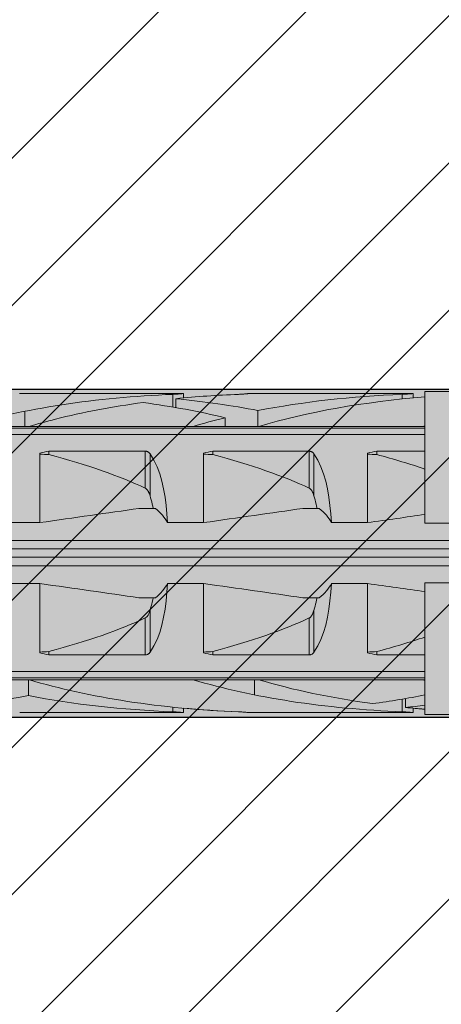
# Model space of a CAD drawing. Extents: x 0 to 1050, y 0 to 1485.
# Drawn here: x 387 to 400, y 1090 to 1120 of the extents above; entities that cross this region are included whole.
import ezdxf

# ---------------------------------------------------------------- set-up
doc = ezdxf.new("R2010")
doc.units = 0
doc.layers.get('0').update_dxf_attribs({"linetype": 'CONTINUOUS'})
for name, color, linetype, lineweight in [('20-ANSICHT-10', 8, 'CONTINUOUS', 9), ('22-ANSICHT-25', 1, 'CONTINUOUS', 25), ('70-SCHRAFFUR-10', 255, 'CONTINUOUS', 9), ('71-SCHRAFFUR-18', 3, 'CONTINUOUS', 18)]:
    doc.layers.add(name, color=color, linetype=linetype, lineweight=lineweight)

# ---------------------------------------------------------------- blocks, each defined once
blk = doc.blocks.new('10 Schraubdübel SXRL 10x120 FUS')
at = {"layer": '70-SCHRAFFUR-10'}
blk.add_hatch(color=256, dxfattribs=at).paths.add_polyline_path([(8.3, 6), (7.991118, 6.535), (3.8, 6.535), (3.8, 9.25), (2.2, 9.25), (2.2, 9.050056), (2.000055, 9.25), (0, 9.25), (0, 5.75, -0.129314604), (-0.194121, 5.011976), (-1.899998, 5.9), (-7.89944, 5.9), (-12.133607, 5), (-127.413257, 5), (-130.300006, 0), (-127.413257, -5), (-12.133607, -5), (-7.89944, -5.9), (-1.899998, -5.9), (-0.194121, -5.011976, -0.129314604), (0, -5.75), (0, -9.25), (2.000055, -9.25), (2.2, -9.050056), (2.2, -9.25), (3.8, -9.25), (3.8, -6.535), (7.991118, -6.535), (8.3, -6)])
at = {"layer": '20-ANSICHT-10'}
for p, q in [((-63.363324, 4.864493), (-63.361897, 4.864659)), ((-63.361897, 4.864659), (-58.361901, 4.864659)), ((-58.690896, 4.839433), (-58.654927, 4.840988)), ((-58.690888, 4.452484), (-58.690888, 4.839429)), ((-58.654927, 4.840988), (-58.620305, 4.842773)), ((-58.620305, 4.842773), (-58.587308, 4.844727)), ((-58.587308, 4.844727), (-58.556226, 4.846789)), ((-58.556226, 4.846789), (-58.527341, 4.8489)), ((-58.527341, 4.8489), (-58.500878, 4.851003)), ((-58.500878, 4.851003), (-58.476178, 4.853114)), ((-58.476178, 4.853114), (-58.453217, 4.8552)), ((-58.453217, 4.8552), (-58.432301, 4.857201)), ((-58.432301, 4.857201), (-58.413747, 4.859056)), ((-58.413747, 4.859056), (-58.397858, 4.860709)), ((-58.397858, 4.860709), (-58.384869, 4.862098)), ((-58.384869, 4.862098), (-58.374795, 4.8632)), ((-58.374795, 4.8632), (-58.367619, 4.864002)), ((-58.367619, 4.864002), (-58.363328, 4.864493)), ((-58.363328, 4.864493), (-58.361901, 4.864659)), ((-58.361901, 4.730093), (-58.361901, 4.864659)), ((-56.690896, 4.839433), (-56.654927, 4.840988)), ((-56.654927, 4.840988), (-56.620305, 4.842773)), ((-56.620305, 4.842773), (-56.587308, 4.844727)), ((-56.587308, 4.844727), (-56.556226, 4.846789)), ((-56.556226, 4.846789), (-56.527341, 4.8489)), ((-56.527341, 4.8489), (-56.500878, 4.851003)), ((-56.500878, 4.851003), (-56.476178, 4.853114)), ((-56.476178, 4.853114), (-56.453217, 4.8552)), ((-56.453217, 4.8552), (-56.432301, 4.857201)), ((-56.432301, 4.857201), (-56.413747, 4.859056)), ((-56.413747, 4.859056), (-56.397858, 4.860709)), ((-56.397858, 4.860709), (-56.384869, 4.862098)), ((-56.384869, 4.862098), (-56.374795, 4.8632)), ((-56.374795, 4.8632), (-56.367619, 4.864002)), ((-56.367619, 4.864002), (-56.363328, 4.864493)), ((-56.363328, 4.864493), (-56.361901, 4.864659)), ((-56.361901, 4.864659), (-51.361901, 4.864659)), ((-51.690896, 4.839433), (-51.654927, 4.840988)), ((-51.690888, 4.697987), (-51.690888, 4.839429)), ((-51.654927, 4.840988), (-51.620305, 4.842773)), ((-51.620305, 4.842773), (-51.587308, 4.844727)), ((-51.587308, 4.844727), (-51.556226, 4.846789)), ((-51.556226, 4.846789), (-51.527341, 4.8489)), ((-51.527341, 4.8489), (-51.500878, 4.851003)), ((-51.500878, 4.851003), (-51.476178, 4.853114)), ((-51.476178, 4.853114), (-51.453217, 4.8552)), ((-51.453217, 4.8552), (-51.432301, 4.857201)), ((-51.432301, 4.857201), (-51.413747, 4.859056)), ((-51.413747, 4.859056), (-51.397858, 4.860709)), ((-51.397858, 4.860709), (-51.384869, 4.862098)), ((-51.384869, 4.862098), (-51.374795, 4.8632)), ((-51.374795, 4.8632), (-51.367619, 4.864002)), ((-51.367619, 4.864002), (-51.363328, 4.864493)), ((-51.363328, 4.864493), (-51.361901, 4.864659)), ((-51.361901, 4.730106), (-51.361901, 4.864659)), ((-51.000001, 4.925), (-50.000001, 4.925)), ((-51.000001, 0.912105), (-51.000001, 4.925)), ((-58.594117, 4.435859), (-58.594117, 4.707801)), ((-63.20284, 3.8622), (-63.20284, 4.322692)), ((-56.094117, 3.860808), (-56.094117, 4.34417)), ((-57.094685, 3.8622), (-57.094685, 4.125592)), ((-117.672437, 3.804135), (-51.000001, 3.804135)), ((-117.527272, 3.611268), (-51.000001, 3.611268)), ((-65.068036, 3.8622), (-63.068036, 3.8622)), ((-63.067952, 3.862205), (-58.067956, 3.862205)), ((-58.068036, 3.8622), (-56.120229, 3.8622)), ((-56.070401, 3.8622), (-56.068036, 3.8622)), ((-56.067956, 3.862205), (-51.067956, 3.862205)), ((-51.068036, 3.8622), (-51.000001, 3.8622)), ((-62.749997, 0.928618), (-62.749997, 3.04604)), ((-62.469838, 3.107177), (-59.529221, 3.107177)), ((-62.469838, 3.003722), (-62.469838, 3.107177)), ((-59.529221, 1.978561), (-59.529221, 3.107177)), ((-59.518472, 3.106493), (-59.529221, 3.107176)), ((-59.507764, 3.105109), (-59.518472, 3.106493)), ((-59.49717, 3.103033), (-59.507764, 3.105109)), ((-59.486752, 3.100278), (-59.49717, 3.103033)), ((-59.476571, 3.09688), (-59.486752, 3.100278)), ((-59.466676, 3.09288), (-59.476571, 3.09688)), ((-59.457124, 3.088319), (-59.466676, 3.09288)), ((-59.447953, 3.083238), (-59.457124, 3.088319)), ((-59.439191, 3.077707), (-59.447953, 3.083238)), ((-59.430859, 3.071797), (-59.439191, 3.077707)), ((-59.42299, 3.06558), (-59.430859, 3.071797)), ((-59.415604, 3.059125), (-59.42299, 3.06558)), ((-59.408727, 3.052505), (-59.415604, 3.059125)), ((-59.402322, 3.045735), (-59.408727, 3.052505)), ((-59.396233, 3.038713), (-59.402322, 3.045735)), ((-59.390454, 3.031446), (-59.396233, 3.038713)), ((-59.384976, 3.023948), (-59.390454, 3.031446)), ((-59.266152, 2.831345), (-59.385121, 3.023813)), ((-59.38498, 1.746819), (-59.38498, 3.02395)), ((-57.750001, 0.928618), (-57.750001, 3.04604)), ((-57.469838, 3.107177), (-54.529221, 3.107177)), ((-57.469838, 3.003722), (-57.469838, 3.107177)), ((-54.529221, 1.978561), (-54.529221, 3.107177)), ((-54.518472, 3.106493), (-54.529221, 3.107176)), ((-54.507764, 3.105109), (-54.518472, 3.106493)), ((-54.49717, 3.103033), (-54.507764, 3.105109)), ((-54.486752, 3.100278), (-54.49717, 3.103033)), ((-54.476571, 3.09688), (-54.486752, 3.100278)), ((-54.466676, 3.09288), (-54.476571, 3.09688)), ((-54.457124, 3.088319), (-54.466676, 3.09288)), ((-54.447953, 3.083238), (-54.457124, 3.088319)), ((-54.439191, 3.077707), (-54.447953, 3.083238)), ((-54.430859, 3.071797), (-54.439191, 3.077707)), ((-54.42299, 3.06558), (-54.430859, 3.071797)), ((-54.415604, 3.059125), (-54.42299, 3.06558)), ((-54.408727, 3.052505), (-54.415604, 3.059125)), ((-54.402322, 3.045735), (-54.408727, 3.052505)), ((-54.396233, 3.038713), (-54.402322, 3.045735)), ((-54.390454, 3.031446), (-54.396233, 3.038713)), ((-54.384976, 3.023948), (-54.390454, 3.031446)), ((-54.266152, 2.831345), (-54.385121, 3.023813)), ((-54.38498, 1.746819), (-54.38498, 3.02395)), ((-52.750001, 0.928618), (-52.750001, 3.04604)), ((-52.469838, 3.107177), (-51.000001, 3.107177)), ((-52.469838, 3.003722), (-52.469838, 3.107177)), ((-59.17075, 2.633039), (-59.266152, 2.831345)), ((-54.17075, 2.633039), (-54.266152, 2.831345)), ((-59.090737, 2.420303), (-59.17075, 2.633039)), ((-59.024663, 2.194305), (-59.090737, 2.420303)), ((-54.090737, 2.420303), (-54.17075, 2.633039)), ((-54.024663, 2.194305), (-54.090737, 2.420303)), ((-58.971165, 1.956625), (-59.024663, 2.194305)), ((-53.971165, 1.956625), (-54.024663, 2.194305)), ((-59.515855, 1.970488), (-59.529225, 1.978556)), ((-59.503125, 1.960796), (-59.515855, 1.970488)), ((-59.49101, 1.949784), (-59.503125, 1.960796)), ((-59.479661, 1.93787), (-59.49101, 1.949784)), ((-59.469228, 1.925468), (-59.479661, 1.93787)), ((-59.459866, 1.912995), (-59.469228, 1.925468)), ((-59.451463, 1.900569), (-59.459866, 1.912995)), ((-59.443559, 1.887827), (-59.451463, 1.900569)), ((-59.436116, 1.87478), (-59.443559, 1.887827)), ((-59.429101, 1.861447), (-59.436116, 1.87478)), ((-59.422478, 1.847849), (-59.429101, 1.861447)), ((-59.416222, 1.834005), (-59.422478, 1.847849)), ((-59.410298, 1.819937), (-59.416222, 1.834005)), ((-59.404671, 1.805665), (-59.410298, 1.819937)), ((-59.399335, 1.791203), (-59.404671, 1.805665)), ((-58.928704, 1.709199), (-58.971165, 1.956625)), ((-54.515469, 1.970246), (-54.529229, 1.97855)), ((-54.503186, 1.960981), (-54.515469, 1.970246)), ((-54.491639, 1.950593), (-54.503186, 1.960981)), ((-54.480706, 1.939187), (-54.491639, 1.950593)), ((-54.470391, 1.926952), (-54.480706, 1.939187)), ((-54.460706, 1.914078), (-54.470391, 1.926952)), ((-54.451657, 1.900754), (-54.460706, 1.914078)), ((-54.443253, 1.887169), (-54.451657, 1.900754)), ((-54.435509, 1.873514), (-54.443253, 1.887169)), ((-54.428429, 1.859977), (-54.435509, 1.873514)), ((-54.421971, 1.846651), (-54.428429, 1.859977)), ((-54.415849, 1.833109), (-54.421971, 1.846651)), ((-54.410008, 1.819294), (-54.415849, 1.833109)), ((-54.404446, 1.805224), (-54.410008, 1.819294)), ((-54.399155, 1.790918), (-54.404446, 1.805224)), ((-53.928704, 1.709199), (-53.971165, 1.956625)), ((-59.39428, 1.776565), (-59.399335, 1.791203)), ((-59.389497, 1.761766), (-59.39428, 1.776565)), ((-59.384972, 1.74682), (-59.389497, 1.761766)), ((-59.367394, 1.68485), (-59.385007, 1.746806)), ((-59.35056, 1.622011), (-59.367394, 1.68485)), ((-59.334515, 1.558341), (-59.35056, 1.622011)), ((-59.319272, 1.493897), (-59.334515, 1.558341)), ((-58.89576, 1.454047), (-58.928704, 1.709199)), ((-54.394131, 1.776395), (-54.399155, 1.790918)), ((-54.389363, 1.761675), (-54.394131, 1.776395)), ((-54.38485, 1.746777), (-54.389363, 1.761675)), ((-54.367394, 1.68485), (-54.385007, 1.746806)), ((-54.35056, 1.622011), (-54.367394, 1.68485)), ((-54.334515, 1.558341), (-54.35056, 1.622011)), ((-54.319272, 1.493897), (-54.334515, 1.558341)), ((-53.89576, 1.454047), (-53.928704, 1.709199)), ((-59.723244, 1.362924), (-59.221692, 1.362924)), ((-59.304818, 1.428737), (-59.319272, 1.493897)), ((-59.29115, 1.362924), (-59.304818, 1.428737)), ((-58.870835, 1.193127), (-58.89576, 1.454047)), ((-54.723244, 1.362924), (-54.221692, 1.362924)), ((-54.304818, 1.428737), (-54.319272, 1.493897)), ((-54.29115, 1.362924), (-54.304818, 1.428737)), ((-53.870835, 1.193127), (-53.89576, 1.454047)), ((-63.852719, 0.928618), (-62.749997, 0.928618)), ((-58.8527, 0.928612), (-58.870835, 1.193127)), ((-58.852719, 0.928618), (-57.750001, 0.928618)), ((-53.8527, 0.928612), (-53.870835, 1.193127)), ((-53.852719, 0.928618), (-52.750001, 0.928618)), ((-51.000001, 0.912105), (-50.000001, 0.912105)), ((-85.894398, 0.386603), (-30.056699, 0.386603)), ((-85.925587, 0.126795), (-30.056699, 0.126795)), ((-85.925587, -0.126795), (-30.056699, -0.126795)), ((-85.894398, -0.386603), (-30.056699, -0.386603)), ((-63.852719, -0.928618), (-62.749997, -0.928618)), ((-62.749997, -3.04604), (-62.749997, -0.928618)), ((-58.89576, -1.454047), (-58.870835, -1.193127)), ((-58.870835, -1.193127), (-58.8527, -0.928612)), ((-58.852719, -0.928618), (-57.750001, -0.928618)), ((-57.750001, -3.04604), (-57.750001, -0.928618)), ((-53.89576, -1.454047), (-53.870835, -1.193127)), ((-53.870835, -1.193127), (-53.8527, -0.928612)), ((-53.852719, -0.928618), (-52.750001, -0.928618)), ((-52.750001, -3.04604), (-52.750001, -0.928618)), ((-51.000001, -0.912105), (-50.000001, -0.912105)), ((-51.000001, -4.925), (-51.000001, -0.912105)), ((-59.723244, -1.362924), (-59.221692, -1.362924)), ((-59.334515, -1.558341), (-59.319272, -1.493897)), ((-59.319272, -1.493897), (-59.304818, -1.428737)), ((-59.304818, -1.428737), (-59.29115, -1.362924)), ((-58.928704, -1.709199), (-58.89576, -1.454047)), ((-54.723244, -1.362924), (-54.221692, -1.362924)), ((-54.334515, -1.558341), (-54.319272, -1.493897)), ((-54.319272, -1.493897), (-54.304818, -1.428737)), ((-54.304818, -1.428737), (-54.29115, -1.362924)), ((-53.928704, -1.709199), (-53.89576, -1.454047)), ((-59.403893, -1.80361), (-59.397134, -1.784951)), ((-59.397134, -1.784951), (-59.390836, -1.76601)), ((-59.390836, -1.76601), (-59.384972, -1.74682)), ((-59.385007, -1.746806), (-59.367394, -1.68485)), ((-59.38498, -3.02395), (-59.38498, -1.746819)), ((-59.367394, -1.68485), (-59.35056, -1.622011)), ((-59.35056, -1.622011), (-59.334515, -1.558341)), ((-58.971165, -1.956625), (-58.928704, -1.709199)), ((-54.404446, -1.805224), (-54.399155, -1.790918)), ((-54.399155, -1.790918), (-54.394131, -1.776395)), ((-54.394131, -1.776395), (-54.389363, -1.761675)), ((-54.389363, -1.761675), (-54.38485, -1.746777)), ((-54.385007, -1.746806), (-54.367394, -1.68485)), ((-54.38498, -3.02395), (-54.38498, -1.746819)), ((-54.367394, -1.68485), (-54.35056, -1.622011)), ((-54.35056, -1.622011), (-54.334515, -1.558341)), ((-53.971165, -1.956625), (-53.928704, -1.709199)), ((-59.529225, -1.978556), (-59.512162, -1.967878)), ((-59.529221, -3.107177), (-59.529221, -1.978561)), ((-59.512162, -1.967878), (-59.496117, -1.954638)), ((-59.496117, -1.954638), (-59.481229, -1.939611)), ((-59.481229, -1.939611), (-59.467824, -1.923681)), ((-59.467824, -1.923681), (-59.456197, -1.907704)), ((-59.456197, -1.907704), (-59.445767, -1.8915)), ((-59.445767, -1.8915), (-59.436116, -1.87478)), ((-59.436116, -1.87478), (-59.427171, -1.857588)), ((-59.427171, -1.857588), (-59.418862, -1.839967)), ((-59.418862, -1.839967), (-59.411126, -1.82196)), ((-59.411126, -1.82196), (-59.403893, -1.80361)), ((-59.024663, -2.194305), (-58.971165, -1.956625)), ((-54.529229, -1.97855), (-54.515469, -1.970246)), ((-54.529221, -3.107177), (-54.529221, -1.978561)), ((-54.515469, -1.970246), (-54.503186, -1.960981)), ((-54.503186, -1.960981), (-54.491639, -1.950593)), ((-54.491639, -1.950593), (-54.480706, -1.939187)), ((-54.480706, -1.939187), (-54.470391, -1.926952)), ((-54.470391, -1.926952), (-54.460706, -1.914078)), ((-54.460706, -1.914078), (-54.451657, -1.900754)), ((-54.451657, -1.900754), (-54.443253, -1.887169)), ((-54.443253, -1.887169), (-54.435509, -1.873514)), ((-54.435509, -1.873514), (-54.428429, -1.859977)), ((-54.428429, -1.859977), (-54.421971, -1.846651)), ((-54.421971, -1.846651), (-54.415849, -1.833109)), ((-54.415849, -1.833109), (-54.410008, -1.819294)), ((-54.410008, -1.819294), (-54.404446, -1.805224)), ((-54.024663, -2.194305), (-53.971165, -1.956625)), ((-59.090737, -2.420303), (-59.024663, -2.194305)), ((-54.090737, -2.420303), (-54.024663, -2.194305)), ((-59.266152, -2.831345), (-59.17075, -2.633039)), ((-59.17075, -2.633039), (-59.090737, -2.420303)), ((-54.266152, -2.831345), (-54.17075, -2.633039)), ((-54.17075, -2.633039), (-54.090737, -2.420303)), ((-59.385121, -3.023813), (-59.266152, -2.831345)), ((-54.385121, -3.023813), (-54.266152, -2.831345)), ((-62.469838, -3.107177), (-62.469838, -3.003722)), ((-62.469838, -3.107177), (-59.529221, -3.107177)), ((-59.529221, -3.107176), (-59.516171, -3.106256)), ((-59.516171, -3.106256), (-59.503209, -3.104304)), ((-59.503209, -3.104304), (-59.490449, -3.101338)), ((-59.490449, -3.101338), (-59.478009, -3.097403)), ((-59.478009, -3.097403), (-59.465981, -3.092573)), ((-59.465981, -3.092573), (-59.454461, -3.086917)), ((-59.454461, -3.086917), (-59.443517, -3.080524)), ((-59.443517, -3.080524), (-59.433194, -3.07352)), ((-59.433194, -3.07352), (-59.423535, -3.066033)), ((-59.423535, -3.066033), (-59.41459, -3.058188)), ((-59.41459, -3.058188), (-59.4064, -3.050113)), ((-59.4064, -3.050113), (-59.398804, -3.041754)), ((-59.398804, -3.041754), (-59.391667, -3.033023)), ((-59.391667, -3.033023), (-59.384976, -3.023948)), ((-57.469838, -3.107177), (-57.469838, -3.003722)), ((-57.469838, -3.107177), (-54.529221, -3.107177)), ((-54.529221, -3.107176), (-54.516171, -3.106256)), ((-54.516171, -3.106256), (-54.503209, -3.104304)), ((-54.503209, -3.104304), (-54.490449, -3.101338)), ((-54.490449, -3.101338), (-54.478009, -3.097403)), ((-54.478009, -3.097403), (-54.465981, -3.092573)), ((-54.465981, -3.092573), (-54.454461, -3.086917)), ((-54.454461, -3.086917), (-54.443517, -3.080524)), ((-54.443517, -3.080524), (-54.433194, -3.07352)), ((-54.433194, -3.07352), (-54.423535, -3.066033)), ((-54.423535, -3.066033), (-54.41459, -3.058188)), ((-54.41459, -3.058188), (-54.4064, -3.050113)), ((-54.4064, -3.050113), (-54.398804, -3.041754)), ((-54.398804, -3.041754), (-54.391667, -3.033023)), ((-54.391667, -3.033023), (-54.384976, -3.023948)), ((-52.469838, -3.107177), (-52.469838, -3.003722)), ((-52.469838, -3.107177), (-51.000001, -3.107177)), ((-117.672437, -3.804135), (-51.000001, -3.804135)), ((-117.527272, -3.611268), (-51.000001, -3.611268)), ((-65.068036, -3.8622), (-63.120229, -3.8622)), ((-63.094121, -4.344081), (-63.094121, -3.860807)), ((-63.070401, -3.8622), (-63.068036, -3.8622)), ((-63.067395, -3.862236), (-58.067395, -3.862236)), ((-58.068036, -3.8622), (-56.068036, -3.8622)), ((-56.20284, -4.322601), (-56.20284, -3.8622)), ((-56.067395, -3.862236), (-51.067395, -3.862236)), ((-51.068036, -3.8622), (-51.000001, -3.8622)), ((-51.690888, -4.839412), (-51.690888, -4.452405)), ((-51.594117, -4.707756), (-51.594117, -4.435778)), ((-58.690888, -4.839412), (-58.690888, -4.697912)), ((-58.361901, -4.864659), (-58.361901, -4.730051)), ((-51.361901, -4.864659), (-51.361901, -4.730017)), ((-63.361897, -4.864659), (-58.361901, -4.864659)), ((-58.654927, -4.840971), (-58.690896, -4.839415)), ((-58.620305, -4.842757), (-58.654927, -4.840971)), ((-58.587308, -4.844711), (-58.620305, -4.842757)), ((-58.556226, -4.846774), (-58.587308, -4.844711)), ((-58.527341, -4.848886), (-58.556226, -4.846774)), ((-58.500878, -4.85099), (-58.527341, -4.848886)), ((-58.476178, -4.853102), (-58.500878, -4.85099)), ((-58.453217, -4.855189), (-58.476178, -4.853102)), ((-58.432301, -4.857191), (-58.453217, -4.855189)), ((-58.413747, -4.859048), (-58.432301, -4.857191)), ((-58.397858, -4.860702), (-58.413747, -4.859048)), ((-58.384869, -4.862092), (-58.397858, -4.860702)), ((-58.374795, -4.863195), (-58.384869, -4.862092)), ((-58.367619, -4.863999), (-58.374795, -4.863195)), ((-58.363328, -4.864491), (-58.367619, -4.863999)), ((-58.361901, -4.864659), (-58.363328, -4.864491)), ((-56.655999, -4.84092), (-56.690896, -4.839415)), ((-56.655999, -4.840938), (-56.690896, -4.839433)), ((-56.622357, -4.842643), (-56.655999, -4.84092)), ((-56.622357, -4.84266), (-56.655999, -4.840938)), ((-56.590234, -4.844528), (-56.622357, -4.842643)), ((-56.590234, -4.844544), (-56.622357, -4.84266)), ((-56.559884, -4.84652), (-56.590234, -4.844528)), ((-56.559884, -4.846536), (-56.590234, -4.844544)), ((-56.531567, -4.848565), (-56.559884, -4.84652)), ((-56.531564, -4.848579), (-56.559884, -4.846536)), ((-56.505532, -4.850608), (-56.531567, -4.848565)), ((-56.505532, -4.850621), (-56.531564, -4.848579)), ((-56.481286, -4.852654), (-56.505532, -4.850608)), ((-56.481282, -4.852666), (-56.505532, -4.850621)), ((-56.458607, -4.854688), (-56.481286, -4.852654)), ((-56.458607, -4.8547), (-56.481282, -4.852666)), ((-56.437787, -4.856657), (-56.458607, -4.854688)), ((-56.437787, -4.856667), (-56.458607, -4.8547)), ((-56.419102, -4.858504), (-56.437787, -4.856657)), ((-56.419102, -4.858513), (-56.437787, -4.856667)), ((-56.402837, -4.860177), (-56.419102, -4.858504)), ((-56.402837, -4.860185), (-56.419102, -4.858513)), ((-56.389252, -4.861619), (-56.402837, -4.860177)), ((-56.389252, -4.861625), (-56.402837, -4.860185)), ((-56.378415, -4.862796), (-56.389252, -4.861619)), ((-56.378415, -4.862801), (-56.389252, -4.861625)), ((-56.370309, -4.863696), (-56.378415, -4.862796)), ((-56.370309, -4.863699), (-56.378415, -4.862801)), ((-56.364922, -4.864307), (-56.370309, -4.863696)), ((-56.364922, -4.864309), (-56.370309, -4.863699)), ((-56.362237, -4.864619), (-56.364922, -4.864307)), ((-56.362237, -4.86462), (-56.364922, -4.864309)), ((-56.361901, -4.864659), (-51.361901, -4.864659)), ((-51.654927, -4.840971), (-51.690896, -4.839415)), ((-51.620305, -4.842757), (-51.654927, -4.840971)), ((-51.587308, -4.844711), (-51.620305, -4.842757)), ((-51.556226, -4.846774), (-51.587308, -4.844711)), ((-51.527341, -4.848886), (-51.556226, -4.846774)), ((-51.500878, -4.85099), (-51.527341, -4.848886)), ((-51.476178, -4.853102), (-51.500878, -4.85099)), ((-51.453217, -4.855189), (-51.476178, -4.853102)), ((-51.432301, -4.857191), (-51.453217, -4.855189)), ((-51.413747, -4.859048), (-51.432301, -4.857191)), ((-51.397858, -4.860702), (-51.413747, -4.859048)), ((-51.384869, -4.862092), (-51.397858, -4.860702)), ((-51.374795, -4.863195), (-51.384869, -4.862092)), ((-51.367619, -4.863999), (-51.374795, -4.863195)), ((-51.363328, -4.864491), (-51.367619, -4.863999)), ((-51.361901, -4.864659), (-51.363328, -4.864491)), ((-51.000001, -4.925), (-50.000001, -4.925))]:
    blk.add_line(p, q, dxfattribs=at)
for centre, major_axis, ratio, start_param, end_param in [((-57.400225, 0.478612), (12.050565, 0), 0.363970237, 1.678106127, 2.260483871), ((-55.400225, 0.478612), (12.050565, 0), 0.363970237, 1.678106127, 1.839042617), ((-50.400225, 0.478612), (12.050565, 0), 0.363970237, 1.678106127, 2.062921564), ((-55.400225, 0.478612), (12.050565, 0), 0.363970237, 1.926435633, 2.1772661), ((-63.796762, 0.478612), (12.064276, 0), 0.363556586, 0.981795171, 1.215157303), ((-61.78801, 0.478612), (12.050565, 0), 0.363970237, 1.078671048, 1.302549989), ((-48.400225, 0.478612), (12.050565, 0), 0.363970237, 1.788244829, 2.260484116), ((-55.400225, 0.478612), (12.050565, 0), 0.363970237, 2.177266098, 2.260483872), ((-50.400225, 0.478612), (12.050565, 0), 0.363970237, 2.159797531, 2.260484116), ((-56.546372, 2.874274), (2.750604, 0), 0.363556513, 1.406062069, 1.415242681), ((-55.644741, 2.874274), (2.747478, 0), 0.363970157, 1.726350432, 1.735530259), ((-43.400225, 0.478612), (12.050565, 0), 0.363970237, 2.253196086, 2.260484116), ((-40.948478, 0), (27.832828, 0), 0.176051101, 2.454725715, 2.47075687), ((-170.888639, 0), (137.225193, 0), 0.035707729, 0.65985777, 0.66318116), ((-81.090191, 0), (23.567698, 0), 0.207911693, 0.415653653, 0.659857777), ((-35.948478, 0), (27.832828, 0), 0.176051101, 2.454725715, 2.470756956), ((-165.888639, 0), (137.225193, 0), 0.035707729, 0.65985777, 0.663181177), ((-76.090191, 0), (23.567698, 0), 0.207911693, 0.415653653, 0.659857777), ((-30.948478, 0), (27.832828, 0), 0.176051101, 2.454725715, 2.470756956), ((-160.888639, 0), (137.225193, 0), 0.035707729, 0.65985777, 0.663181177), ((-71.090191, 0), (23.567698, 0), 0.207911693, 0.550150143, 0.659857777), ((-93.466926, 0), (46.364478, 4.231822), 0.053276973, 5.431680434, 5.522610097), ((-61.25, 0.519131), (2.5, 0), 0.5773504, 0.287651196, 0.62438359), ((-88.466926, 0), (46.364478, 4.231822), 0.053276973, 5.431680464, 5.522610097), ((-56.25, 0.519131), (2.5, 0), 0.5773504, 0.287651196, 0.62438359), ((-83.466926, 0), (46.364478, 4.231822), 0.053276973, 5.431680464, 5.483268432), ((-93.466926, 0), (-46.364477, 4.231822), 0.053276974, 3.902167857, 3.99309752), ((-61.25, -0.519131), (2.5, 0), 0.5773504, 5.658801718, 5.995534112), ((-88.466926, 0), (-46.364477, 4.231822), 0.053276974, 3.902167857, 3.993097489), ((-56.25, -0.519131), (2.5, 0), 0.5773504, 5.658801718, 5.995534112), ((-83.466926, 0), (-46.364477, 4.231822), 0.053276974, 3.941509522, 3.993097489), ((-81.090191, 0), (23.567698, 0), 0.207911693, 5.623327531, 5.867531655), ((-76.090191, 0), (23.567698, 0), 0.207911693, 5.623327531, 5.867531655), ((-71.090191, 0), (23.567698, 0), 0.207911693, 5.623327531, 5.733035164), ((-170.888639, 0), (137.225193, 0), 0.035707729, 5.620004147, 5.623327537), ((-40.948478, 0), (27.832828, 0), 0.176051101, 3.812428437, 3.828459592), ((-35.948478, 0), (27.832828, 0), 0.176051101, 3.812428352, 3.828459592), ((-165.888639, 0), (137.225193, 0), 0.035707729, 5.62000413, 5.623327537), ((-30.948478, 0), (27.832828, 0), 0.176051101, 3.812428352, 3.828459592), ((-160.888639, 0), (137.225193, 0), 0.035707729, 5.62000413, 5.623327537), ((-63.546372, -2.874274), (2.750603, 0), 0.363556646, 4.867942718, 4.877121968), ((-62.644741, -2.874274), (2.747477, 0), 0.36397029, 4.547653581, 4.556834783), ((-62.642376, -2.874274), (2.747477, 0), 0.36397029, 4.556834677, 4.557070769), ((-55.399771, -0.478612), (12.050565, 0), 0.363970237, 4.022712642, 4.605041268), ((-57.642376, -2.874274), (2.747477, 0), 0.36397029, 4.556834676, 4.557070768), ((-50.399771, -0.478612), (12.050565, 0), 0.363970237, 4.022712642, 4.605041268), ((-55.642376, -2.874274), (2.747477, 0), 0.36397029, 4.556834677, 4.557070769), ((-48.399771, -0.478612), (12.050565, 0), 0.363970237, 4.022712642, 4.356709452), ((-50.642376, -2.874274), (2.747477, 0), 0.36397029, 4.556834676, 4.557070768), ((-43.399771, -0.478612), (12.050565, 0), 0.363970237, 4.022712642, 4.029940664), ((-68.788464, -0.478612), (12.050565, 0), 0.363970237, 4.9806741, 5.20455676), ((-57.399771, -0.478612), (12.050565, 0), 0.363970237, 4.220220685, 4.605041268), ((-56.797217, -0.478612), (12.064276, 0), 0.363556586, 5.068068227, 5.21364507), ((-55.400225, -0.478612), (12.050565, 0), 0.363970237, 4.464072297, 4.605079183), ((-54.788464, -0.478612), (12.050565, 0), 0.363970237, 4.980674406, 5.032193033), ((-48.399771, -0.478612), (12.050565, 0), 0.363970237, 4.444103602, 4.494901861), ((-48.400225, -0.478612), (12.050565, 0), 0.363970237, 4.464074245, 4.49494048)]:
    blk.add_ellipse(centre, major_axis=major_axis, ratio=ratio, start_param=start_param, end_param=end_param, dxfattribs=at)
at = {"layer": '22-ANSICHT-25'}
for p, q in [((-127.413257, 5), (-12.133607, 5)), ((-127.413257, -5), (-12.133607, -5))]:
    blk.add_line(p, q, dxfattribs=at)

msp = doc.modelspace()

# ---------------------------------------------------------------- hatches: boundary and pattern name
at = {"layer": '71-SCHRAFFUR-18'}
h = msp.add_hatch(dxfattribs=at)
h.set_pattern_fill('ANSI31', color=41, style=0)
h.set_pattern_definition([(45, (0, 2), (-2.245064, 2.245064), [])])
h.paths.add_polyline_path([(405, 1184.5, -1), (405, 1189.5), (405, 1208, -1), (405, 1213), (405, 1231.5, -1), (405, 1236.5), (405, 1255, -1), (405, 1260), (405, 1278.5, -1), (405, 1283.5), (405, 1302, -1), (405, 1307), (405, 1320.25), (384.167, 1320.25, -1), (379.167, 1320.25), (358.333, 1320.25, -1), (353.333, 1320.25), (335, 1320.25), (330, 1315.25), (305, 1315.25), (300, 1320.25), (281.667, 1320.25, -1), (276.667, 1320.25), (255.833, 1320.25, -1), (250.833, 1320.25), (230, 1320.25), (230, 1307, -1), (230, 1302), (230, 1283.5, -1), (230, 1278.5), (230, 1260, -1), (230, 1255), (230, 1236.5, -1), (230, 1231.5), (230, 1213, -1), (230, 1208), (230, 1189.5, -1), (230, 1184.5), (230, 1166, -1), (230, 1161), (230, 1142.5, -1), (230, 1137.5), (230, 1119, -1), (230, 1114), (230, 1095.5, -1), (230, 1090.5), (230, 1072, -1), (230, 1067), (230, 1048.5, -1), (230, 1043.5), (230, 1030.25), (250.833, 1030.25, -1), (255.833, 1030.25), (276.667, 1030.25, -1), (281.667, 1030.25), (300, 1030.25), (305, 1025.25), (330, 1025.25), (335, 1030.25), (353.333, 1030.25, -1), (358.333, 1030.25), (379.167, 1030.25, -1), (384.167, 1030.25), (405, 1030.25), (405, 1043.5, -1), (405, 1048.5), (405, 1067, -1), (405, 1072), (405, 1090.5, -1), (405, 1095.5), (405, 1114, -1), (405, 1119), (405, 1137.5, -1), (405, 1142.5), (405, 1161, -1), (405, 1166)])
h.paths.add_polyline_path([(335, 1123.25, -0.414214), (332.5, 1120.75), (302.5, 1120.75, -0.414214), (300, 1123.25), (300, 1227.25, -0.414214), (302.5, 1229.75), (332.5, 1229.75, -0.414214), (335, 1227.25)], flags=16)
h.paths.add_polyline_path([(350, 1180.25, -0.414214), (352.5, 1182.75), (357.5, 1182.75, -0.414214), (360, 1180.25), (360, 1170.25, -0.414214), (357.5, 1167.75), (352.5, 1167.75, -0.414214), (350, 1170.25)], flags=16)
h.paths.add_polyline_path([(350, 1193.75), (350, 1203.75, -0.414214), (352.5, 1206.25), (357.5, 1206.25, -0.414214), (360, 1203.75), (360, 1193.75, -0.414214), (357.5, 1191.25), (352.5, 1191.25, -0.414214)], flags=16)
h.paths.add_polyline_path([(352.5, 1159.25), (357.5, 1159.25, -0.414214), (360, 1156.75), (360, 1146.75, -0.414214), (357.5, 1144.25), (352.5, 1144.25, -0.414214), (350, 1146.75), (350, 1156.75, -0.414214)], flags=16)
h.paths.add_polyline_path([(375, 1180.25, -0.414214), (377.5, 1182.75), (382.5, 1182.75, -0.414214), (385, 1180.25), (385, 1170.25, -0.414214), (382.5, 1167.75), (377.5, 1167.75, -0.414214), (375, 1170.25)], flags=16)
h.paths.add_polyline_path([(375, 1193.75), (375, 1203.75, -0.414214), (377.5, 1206.25), (382.5, 1206.25, -0.414214), (385, 1203.75), (385, 1193.75, -0.414214), (382.5, 1191.25), (377.5, 1191.25, -0.414214)], flags=16)
h.paths.add_polyline_path([(350, 1217.25), (350, 1227.25, -0.414214), (352.5, 1229.75), (357.5, 1229.75, -0.414214), (360, 1227.25), (360, 1217.25, -0.414214), (357.5, 1214.75), (352.5, 1214.75, -0.414214)], flags=16)
h.paths.add_polyline_path([(377.5, 1159.25), (382.5, 1159.25, -0.414214), (385, 1156.75), (385, 1146.75, -0.414214), (382.5, 1144.25), (377.5, 1144.25, -0.414214), (375, 1146.75), (375, 1156.75, -0.414214)], flags=16)
h.paths.add_polyline_path([(352.5, 1135.75), (357.5, 1135.75, -0.414214), (360, 1133.25), (360, 1123.25, -0.414214), (357.5, 1120.75), (352.5, 1120.75, -0.414214), (350, 1123.25), (350, 1133.25, -0.414214)], flags=16)
h.paths.add_polyline_path([(375, 1217.25), (375, 1227.25, -0.414214), (377.5, 1229.75), (382.5, 1229.75, -0.414214), (385, 1227.25), (385, 1217.25, -0.414214), (382.5, 1214.75), (377.5, 1214.75, -0.414214)], flags=16)
h.paths.add_polyline_path([(377.5, 1135.75), (382.5, 1135.75, -0.414214), (385, 1133.25), (385, 1123.25, -0.414214), (382.5, 1120.75), (377.5, 1120.75, -0.414214), (375, 1123.25), (375, 1133.25, -0.414214)], flags=16)
h.paths.add_polyline_path([(285, 1170.25, -0.414214), (282.5, 1167.75), (277.5, 1167.75, -0.414214), (275, 1170.25), (275, 1180.25, -0.414214), (277.5, 1182.75), (282.5, 1182.75, -0.414214), (285, 1180.25)], flags=16)
h.paths.add_polyline_path([(282.5, 1191.25), (277.5, 1191.25, -0.414214), (275, 1193.75), (275, 1203.75, -0.414214), (277.5, 1206.25), (282.5, 1206.25, -0.414214), (285, 1203.75), (285, 1193.75, -0.414214)], flags=16)
h.paths.add_polyline_path([(285, 1156.75), (285, 1146.75, -0.414214), (282.5, 1144.25), (277.5, 1144.25, -0.414214), (275, 1146.75), (275, 1156.75, -0.414214), (277.5, 1159.25), (282.5, 1159.25, -0.414214)], flags=16)
h.paths.add_polyline_path([(332.5, 1238.25), (302.5, 1238.25, -0.414214), (300, 1240.75), (300, 1250.75, -0.414214), (302.5, 1253.25), (332.5, 1253.25, -0.414214), (335, 1250.75), (335, 1240.75, -0.414214)], flags=16)
h.paths.add_polyline_path([(352.5, 1238.25, -0.414214), (350, 1240.75), (350, 1250.75, -0.414214), (352.5, 1253.25), (357.5, 1253.25, -0.414214), (360, 1250.75), (360, 1240.75, -0.414214), (357.5, 1238.25)], flags=16)
h.paths.add_polyline_path([(332.5, 1112.25, -0.414214), (335, 1109.75), (335, 1099.75, -0.414214), (332.5, 1097.25), (302.5, 1097.25, -0.414214), (300, 1099.75), (300, 1109.75, -0.414214), (302.5, 1112.25)], flags=16)
h.paths.add_polyline_path([(352.5, 1112.25), (357.5, 1112.25, -0.414214), (360, 1109.75), (360, 1099.75, -0.414214), (357.5, 1097.25), (352.5, 1097.25, -0.414214), (350, 1099.75), (350, 1109.75, -0.414214)], flags=16)
h.paths.add_polyline_path([(282.5, 1214.75), (277.5, 1214.75, -0.414214), (275, 1217.25), (275, 1227.25, -0.414214), (277.5, 1229.75), (282.5, 1229.75, -0.414214), (285, 1227.25), (285, 1217.25, -0.414214)], flags=16)
h.paths.add_polyline_path([(285, 1133.25), (285, 1123.25, -0.414214), (282.5, 1120.75), (277.5, 1120.75, -0.414214), (275, 1123.25), (275, 1133.25, -0.414214), (277.5, 1135.75), (282.5, 1135.75, -0.414214)], flags=16)
h.paths.add_polyline_path([(375, 1240.75), (375, 1250.75, -0.414214), (377.5, 1253.25), (382.5, 1253.25, -0.414214), (385, 1250.75), (385, 1240.75, -0.414214), (382.5, 1238.25), (377.5, 1238.25, -0.414214)], flags=16)
h.paths.add_polyline_path([(377.5, 1112.25), (382.5, 1112.25, -0.414214), (385, 1109.75), (385, 1099.75, -0.414214), (382.5, 1097.25), (377.5, 1097.25, -0.414214), (375, 1099.75), (375, 1109.75, -0.414214)], flags=16)
h.paths.add_polyline_path([(260, 1170.25, -0.414214), (257.5, 1167.75), (252.5, 1167.75, -0.414214), (250, 1170.25), (250, 1180.25, -0.414214), (252.5, 1182.75), (257.5, 1182.75, -0.414214), (260, 1180.25)], flags=16)
h.paths.add_polyline_path([(260, 1193.75, -0.414214), (257.5, 1191.25), (252.5, 1191.25, -0.414214), (250, 1193.75), (250, 1203.75, -0.414214), (252.5, 1206.25), (257.5, 1206.25, -0.414214), (260, 1203.75)], flags=16)
h.paths.add_polyline_path([(260, 1156.75), (260, 1146.75, -0.414214), (257.5, 1144.25), (252.5, 1144.25, -0.414214), (250, 1146.75), (250, 1156.75, -0.414214), (252.5, 1159.25), (257.5, 1159.25, -0.414214)], flags=16)
h.paths.add_polyline_path([(282.5, 1238.25), (277.5, 1238.25, -0.414214), (275, 1240.75), (275, 1250.75, -0.414214), (277.5, 1253.25), (282.5, 1253.25, -0.414214), (285, 1250.75), (285, 1240.75, -0.414214)], flags=16)
h.paths.add_polyline_path([(332.5, 1261.75), (302.5, 1261.75, -0.414214), (300, 1264.25), (300, 1274.25, -0.414214), (302.5, 1276.75), (332.5, 1276.75, -0.414214), (335, 1274.25), (335, 1264.25, -0.414214)], flags=16)
h.paths.add_polyline_path([(352.5, 1261.75, -0.414214), (350, 1264.25), (350, 1274.25, -0.414214), (352.5, 1276.75), (357.5, 1276.75, -0.414214), (360, 1274.25), (360, 1264.25, -0.414214), (357.5, 1261.75)], flags=16)
h.paths.add_polyline_path([(285, 1109.75), (285, 1099.75, -0.414214), (282.5, 1097.25), (277.5, 1097.25, -0.414214), (275, 1099.75), (275, 1109.75, -0.414214), (277.5, 1112.25), (282.5, 1112.25, -0.414214)], flags=16)
h.paths.add_polyline_path([(332.5, 1088.75, -0.414214), (335, 1086.25), (335, 1076.25, -0.414214), (332.5, 1073.75), (302.5, 1073.75, -0.414214), (300, 1076.25), (300, 1086.25, -0.414214), (302.5, 1088.75)], flags=16)
h.paths.add_polyline_path([(352.5, 1088.75), (357.5, 1088.75, -0.414214), (360, 1086.25), (360, 1076.25, -0.414214), (357.5, 1073.75), (352.5, 1073.75, -0.414214), (350, 1076.25), (350, 1086.25, -0.414214)], flags=16)
h.paths.add_polyline_path([(257.5, 1214.75), (252.5, 1214.75, -0.414214), (250, 1217.25), (250, 1227.25, -0.414214), (252.5, 1229.75), (257.5, 1229.75, -0.414214), (260, 1227.25), (260, 1217.25, -0.414214)], flags=16)
h.paths.add_polyline_path([(260, 1133.25), (260, 1123.25, -0.414214), (257.5, 1120.75), (252.5, 1120.75, -0.414214), (250, 1123.25), (250, 1133.25, -0.414214), (252.5, 1135.75), (257.5, 1135.75, -0.414214)], flags=16)
h.paths.add_polyline_path([(375, 1264.25), (375, 1274.25, -0.414214), (377.5, 1276.75), (382.5, 1276.75, -0.414214), (385, 1274.25), (385, 1264.25, -0.414214), (382.5, 1261.75), (377.5, 1261.75, -0.414214)], flags=16)
h.paths.add_polyline_path([(377.5, 1088.75), (382.5, 1088.75, -0.414214), (385, 1086.25), (385, 1076.25, -0.414214), (382.5, 1073.75), (377.5, 1073.75, -0.414214), (375, 1076.25), (375, 1086.25, -0.414214)], flags=16)
h.paths.add_polyline_path([(257.5, 1238.25), (252.5, 1238.25, -0.414214), (250, 1240.75), (250, 1250.75, -0.414214), (252.5, 1253.25), (257.5, 1253.25, -0.414214), (260, 1250.75), (260, 1240.75, -0.414214)], flags=16)
h.paths.add_polyline_path([(282.5, 1261.75), (277.5, 1261.75, -0.414214), (275, 1264.25), (275, 1274.25, -0.414214), (277.5, 1276.75), (282.5, 1276.75, -0.414214), (285, 1274.25), (285, 1264.25, -0.414214)], flags=16)
h.paths.add_polyline_path([(260, 1109.75), (260, 1099.75, -0.414214), (257.5, 1097.25), (252.5, 1097.25, -0.414214), (250, 1099.75), (250, 1109.75, -0.414214), (252.5, 1112.25), (257.5, 1112.25, -0.414214)], flags=16)
h.paths.add_polyline_path([(285, 1086.25), (285, 1076.25, -0.414214), (282.5, 1073.75), (277.5, 1073.75, -0.414214), (275, 1076.25), (275, 1086.25, -0.414214), (277.5, 1088.75), (282.5, 1088.75, -0.414214)], flags=16)
h.paths.add_polyline_path([(332.5, 1285.25), (302.5, 1285.25, -0.414214), (300, 1287.75), (300, 1297.75, -0.414214), (302.5, 1300.25), (332.5, 1300.25, -0.414214), (335, 1297.75), (335, 1287.75, -0.414214)], flags=16)
h.paths.add_polyline_path([(352.5, 1285.25, -0.414214), (350, 1287.75), (350, 1297.75, -0.414214), (352.5, 1300.25), (357.5, 1300.25, -0.414214), (360, 1297.75), (360, 1287.75, -0.414214), (357.5, 1285.25)], flags=16)
h.paths.add_polyline_path([(332.5, 1065.25, -0.414214), (335, 1062.75), (335, 1052.75, -0.414214), (332.5, 1050.25), (302.5, 1050.25, -0.414214), (300, 1052.75), (300, 1062.75, -0.414214), (302.5, 1065.25)], flags=16)
h.paths.add_polyline_path([(352.5, 1065.25), (357.5, 1065.25, -0.414214), (360, 1062.75), (360, 1052.75, -0.414214), (357.5, 1050.25), (352.5, 1050.25, -0.414214), (350, 1052.75), (350, 1062.75, -0.414214)], flags=16)
h.paths.add_polyline_path([(375, 1287.75), (375, 1297.75, -0.414214), (377.5, 1300.25), (382.5, 1300.25, -0.414214), (385, 1297.75), (385, 1287.75, -0.414214), (382.5, 1285.25), (377.5, 1285.25, -0.414214)], flags=16)
h.paths.add_polyline_path([(257.5, 1261.75), (252.5, 1261.75, -0.414214), (250, 1264.25), (250, 1274.25, -0.414214), (252.5, 1276.75), (257.5, 1276.75, -0.414214), (260, 1274.25), (260, 1264.25, -0.414214)], flags=16)
h.paths.add_polyline_path([(377.5, 1065.25), (382.5, 1065.25, -0.414214), (385, 1062.75), (385, 1052.75, -0.414214), (382.5, 1050.25), (377.5, 1050.25, -0.414214), (375, 1052.75), (375, 1062.75, -0.414214)], flags=16)
h.paths.add_polyline_path([(260, 1086.25), (260, 1076.25, -0.414214), (257.5, 1073.75), (252.5, 1073.75, -0.414214), (250, 1076.25), (250, 1086.25, -0.414214), (252.5, 1088.75), (257.5, 1088.75, -0.414214)], flags=16)
h.paths.add_polyline_path([(282.5, 1285.25), (277.5, 1285.25, -0.414214), (275, 1287.75), (275, 1297.75, -0.414214), (277.5, 1300.25), (282.5, 1300.25, -0.414214), (285, 1297.75), (285, 1287.75, -0.414214)], flags=16)
h.paths.add_polyline_path([(285, 1062.75), (285, 1052.75, -0.414214), (282.5, 1050.25), (277.5, 1050.25, -0.414214), (275, 1052.75), (275, 1062.75, -0.414214), (277.5, 1065.25), (282.5, 1065.25, -0.414214)], flags=16)
h.paths.add_polyline_path([(257.5, 1285.25), (252.5, 1285.25, -0.414214), (250, 1287.75), (250, 1297.75, -0.414214), (252.5, 1300.25), (257.5, 1300.25, -0.414214), (260, 1297.75), (260, 1287.75, -0.414214)], flags=16)
h.paths.add_polyline_path([(260, 1062.75), (260, 1052.75, -0.414214), (257.5, 1050.25), (252.5, 1050.25, -0.414214), (250, 1052.75), (250, 1062.75, -0.414214), (252.5, 1065.25), (257.5, 1065.25, -0.414214)], flags=16)

# ---------------------------------------------------------------- block references
msp.add_blockref('10 Schraubdübel SXRL 10x120 FUS', (450, 1103.767))

doc.saveas('drawing.dxf')
